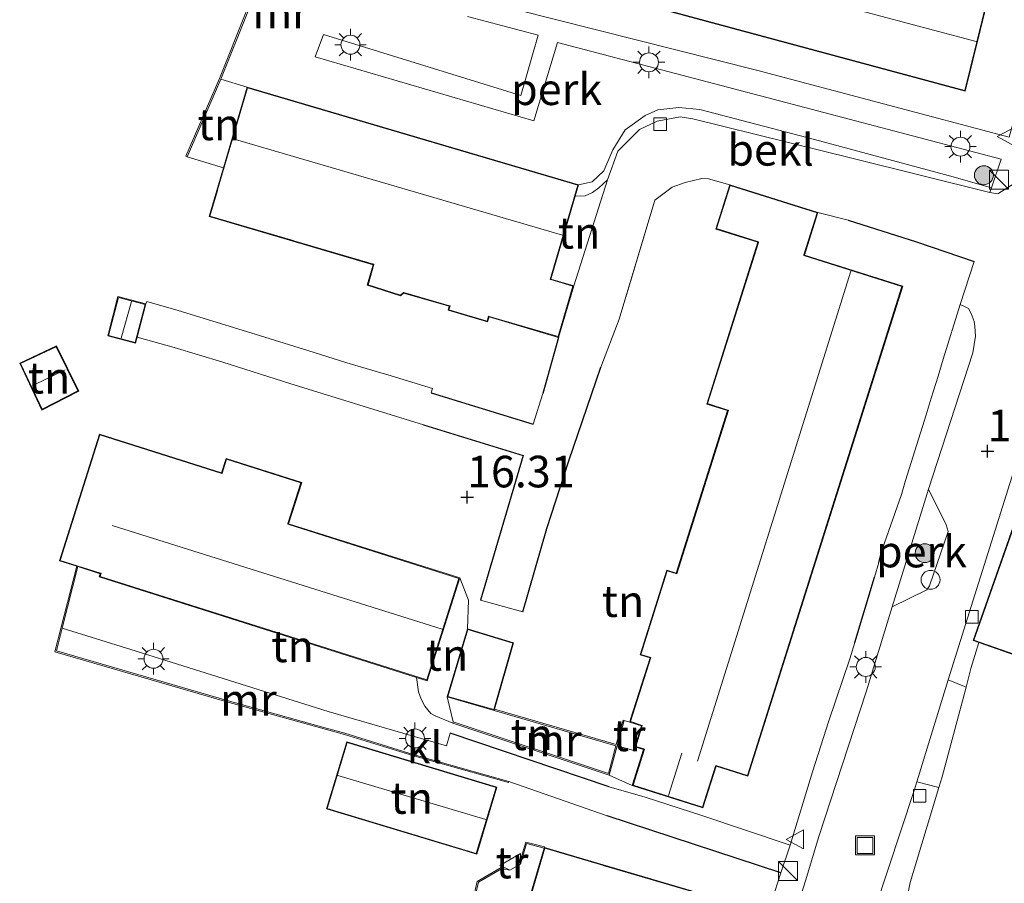
# Model space of a CAD drawing. Units: metres. Extents: x 201044 to 210010, y 381249 to 387500.
# Drawn here: x 209075 to 209153, y 381475 to 381544 of the extents above; entities that cross this region are included whole.
import ezdxf
from ezdxf.enums import TextEntityAlignment as Align

# ---------------------------------------------------------------- set-up
doc = ezdxf.new("R2010")
doc.units = ezdxf.units.M
doc.linetypes.add('IE-TERREINAFSCHEIDING', pattern=[10, 8, -2])
doc.layers.get('0').update_dxf_attribs({"lineweight": 25})
for name, color, linetype, lineweight in [('B-ME-AL-OVERIG-GV-B6', 7, 'BV-GELEIDERAIL', 18), ('B-ME-AL-OVERIG-S-B1', 7, 'Continuous', 18), ('B-ME-GR-BOOM-S-B1', 93, 'Continuous', 18), ('B-ME-GW-HOOGTEPUNT-S-B1', 10, 'Continuous', 25), ('B-ME-GW-KRUINLIJN-L-B1', 93, 'Continuous', 18), ('B-ME-GW-TEENLIJN-L-B1', 93, 'Continuous', 18), ('B-ME-IE-GRONDWERKLIJN-GROND_INGERICHT-GV-B6', 253, 'Continuous', 18), ('B-ME-IE-INRICHTINGSELEMENT-S-B1', 253, 'Continuous', 18), ('B-ME-IE-MEUBILAIR_WEGMEUBILAIR-LICHTMAST-S-B1', 8, 'Continuous', 18), ('B-ME-IE-TERREINAFSCHEIDING-DOORGANG-L-B1', 8, 'IE-TERREINAFSCHEIDING-KUNSTMATIG-OPEN', 18), ('B-ME-IE-TERREINAFSCHEIDING-HAAG-L-B1', 10, 'Continuous', 25), ('B-ME-IE-TERREINAFSCHEIDING-RASTERHEKWERK-L-B1', 8, 'IE-TERREINAFSCHEIDING', 18), ('B-ME-KG-KADASTRAAL-DAKRAND-L-B1', 13, 'Continuous', 18), ('B-ME-KG-KADASTRAAL-NOKLIJN-L-B1', 13, 'Continuous', 18), ('B-ME-MW-MUUR-GV-B6', 8, 'IE-TERREINAFSCHEIDING-KUNSTMATIG', 18), ('B-ME-OB-BEKLEDING-GV-B6', 253, 'Continuous', 18), ('B-ME-OG-BEBOUWING-GV-B6', 173, 'Continuous', 18), ('B-ME-VH-VERH_SOORT-BITUMEN-GV-B6', 8, 'IE-TERREINAFSCHEIDING-NATUURLIJK-HOUTWAL', 18), ('B-ME-VH-VERH_SOORT-KLINKERS-GV-B6', 8, 'IE-TERREINAFSCHEIDING-NATUURLIJK-HOUTWAL', 18), ('B-ME-VH-VERH_SOORT-TEGELS-GV-B6', 8, 'Continuous', 18), ('B-ME-VV-KOLK-S-B1', 8, 'Continuous', 18), ('B-ME-VW-MEUBILAIR_WEGMEUBILAIR-VERKEERSBORD-S-B1', 8, 'Continuous', 18)]:
    doc.layers.add(name, color=color, linetype=linetype, lineweight=lineweight)
doc.styles.add('NLCS-ISO', font='NLCS-ISO.TTF')
doc.linetypes.add('BV-GELEIDERAIL', pattern='A,10,-3,[108,NLCS.SHX,S=1,R=0,X=0,Y=0],-3', length=16)
doc.linetypes.add('IE-TERREINAFSCHEIDING-KUNSTMATIG', pattern='A,4,[82,NLCS.SHX,S=0.75,R=90,X=0,Y=0],4,-2', length=10)
doc.linetypes.add('IE-TERREINAFSCHEIDING-KUNSTMATIG-OPEN', pattern='A,7,-1.5,[67,NLCS.SHX,S=0.75,R=0,X=0,Y=0],-1.5', length=10)
doc.linetypes.add('IE-TERREINAFSCHEIDING-NATUURLIJK-HOUTWAL', pattern='A,7,-1.5,[67,NLCS.SHX,S=0.75,R=45,X=0,Y=0],-1.5,7,-1.5,[70,NLCS.SHX,S=0.75,R=0,X=0,Y=0],-1.5', length=20)

# ---------------------------------------------------------------- blocks, each defined once
blk = doc.blocks.new('dtb')
blk.add_circle((0, 0), 0.75)
blk = doc.blocks.new('kast')
blk.add_line((-0.75, -0.75), (0.75, 0.75))
blk.add_lwpolyline([(-0.75, 0.75), (0.75, 0.75), (0.75, -0.75), (-0.75, -0.75)], close=True)
blk = doc.blocks.new('put')
for p, q in [((0.75, 0.75), (-0.75, 0.75)), ((-0.75, 0.75), (-0.75, -0.75)), ((0.75, -0.75), (0.75, 0.75)), ((-0.75, -0.75), (0.75, -0.75))]:
    blk.add_line(p, q)
blk.add_lwpolyline([(-0.625, 0.625), (0.625, 0.625), (0.625, -0.625), (-0.625, -0.625)], close=True)
blk = doc.blocks.new('verkeersbord')
for p, q in [((0, 0.75), (-0.75, -0.625)), ((0.75, -0.625), (0, 0.75)), ((-0.75, -0.625), (0.75, -0.625))]:
    blk.add_line(p, q)
blk = doc.blocks.new('boom')
blk.add_hatch(color=256).paths.add_polyline_path([(-0.75, 0, 1), (0.75, 0, 1)])
blk.add_circle((0, 0), 0.75)
blk = doc.blocks.new('hoogtepunt')
for p, q in [((-0.5, 0), (0.5, 0)), ((0, 0.5), (0, -0.5))]:
    blk.add_line(p, q)
blk = doc.blocks.new('kolk')
blk.add_lwpolyline([(-0.5, -0.5), (0.5, -0.5), (0.5, 0.5), (-0.5, 0.5)], close=True)
blk = doc.blocks.new('lantaarnpaal')
for p, q in [((-0.884, 0.884), (-0.53, 0.53)), ((0, 0.75), (0, 1.25)), ((0.53, 0.53), (0.884, 0.884)), ((-0.75, 0), (-1.25, 0)), ((0.75, 0), (1.25, 0)), ((-0.53, -0.53), (-0.884, -0.884)), ((0, -0.75), (0, -1.25)), ((0.53, -0.53), (0.884, -0.884))]:
    blk.add_line(p, q)
blk.add_circle((0, 0), 0.75)

msp = doc.modelspace()

# ---------------------------------------------------------------- linework, layer by layer
at = {"layer": 'B-ME-AL-OVERIG-GV-B6'}
for points in [[(209110.427, 381543.839, 17.989), (209116.017, 381542.362, 17.994), (209114.643, 381537.592, 17.992), (209099.025, 381542.41, 17.992), (209098.372, 381540.632, 17.992), (209115.681, 381535.582, 17.998), (209117.564, 381541.78, 17.94), (209135.133, 381537.166, 17.926), (209152.702, 381532.551, 17.911), (209151.921, 381530.281, 17.912), (209148.89, 381531.141, 17.938), (209137.9, 381534.106, 17.953), (209128.822, 381536.471, 18.021), (209127.177, 381536.64, 18.022), (209125.5, 381536.453, 17.994), (209124.506, 381536.009, 17.967), (209122.913, 381534.862, 17.961), (209121.95, 381533.287, 17.987), (209121.239, 381531.626, 18.001), (209120.303, 381530.748, 17.987), (209119.228, 381530.51, 17.971), (209092.978, 381538.252, 17.666), (209090.881, 381538.88, 17.638), (209095.172, 381549.558, 17.969)], [(209144.054, 381497.123, 17.758), (209146.929, 381506.428, 17.721), (209148.336, 381503.614, 17.686), (209148.507, 381503.07, 17.688), (209147.011, 381498.781, 17.725), (209146.794, 381498.447, 17.73), (209144.054, 381497.123, 17.758)]]:
    msp.add_polyline3d(points, dxfattribs=at)
at = {"layer": 'B-ME-GW-KRUINLIJN-L-B1'}
msp.add_line((209092.978, 381538.252, 17.666), (209090.881, 381538.88, 17.638), dxfattribs=at)
for points in [[(209125.5, 381536.453, 17.994), (209124.506, 381536.009, 17.967), (209122.913, 381534.862, 17.961), (209121.95, 381533.287, 17.987), (209121.239, 381531.626, 18.001), (209120.303, 381530.748, 17.987), (209119.228, 381530.51, 17.971)], [(209151.921, 381530.281, 17.912), (209148.89, 381531.141, 17.938), (209137.9, 381534.106, 17.953), (209128.822, 381536.471, 18.021), (209127.177, 381536.64, 18.022), (209125.5, 381536.453, 17.994)], [(209106.403, 381491.523, 18.014), (209106.537, 381490.381, 18.051), (209106.764, 381489.811, 18.062), (209107.062, 381489.239, 18.069), (209107.534, 381488.66, 18.062), (209107.88, 381488.473, 18.048), (209109.269, 381487.909, 17.943)]]:
    msp.add_polyline3d(points, dxfattribs=at)
at = {"layer": 'B-ME-GW-TEENLIJN-L-B1'}
for p, q in [((209091.093, 381531.862, 16.506), (209088.219, 381532.732, 16.5)), ((209109.303, 381488.003, 17.042), (209108.814, 381489.981, 17.042))]:
    msp.add_line(p, q, dxfattribs=at)
for points in [[(209151.921, 381530.281, 17.912), (209151.79, 381529.902, 17.913), (209140.962, 381532.6, 17.076), (209128.287, 381535.739, 16.548), (209127.27, 381535.889, 16.542), (209125.438, 381535.548, 16.551), (209124.043, 381534.901, 16.548), (209122.323, 381533.188, 16.545), (209121.523, 381530.913, 16.545)], [(209121.523, 381530.913, 16.545), (209120.837, 381530.276, 16.59), (209120.336, 381529.904, 16.59), (209119.758, 381529.637, 16.59), (209118.967, 381529.626, 16.59)], [(209110.426, 381495.374, 16.449), (209110.5, 381497.633, 16.378), (209109.809, 381499.397, 16.225)]]:
    msp.add_polyline3d(points, dxfattribs=at)
at = {"layer": 'B-ME-IE-GRONDWERKLIJN-GROND_INGERICHT-GV-B6'}
for points in [[(209159.152, 381555.476, 17.884), (209153.329, 381534.276, 17.914), (209133.419, 381539.563, 18.013), (209110.917, 381545.27, 17.991)], [(209105.471, 381549.891, 17.969), (209149.845, 381537.927, 17.969), (209151.645, 381545.196, 17.996)], [(209092.937, 381544.274, 16.191), (209090.788, 381538.917, 16.173), (209088.127, 381532.772, 16.218), (209088.219, 381532.732, 16.5), (209091.093, 381531.862, 16.506), (209089.958, 381528.011, 16.352), (209102.959, 381524.177, 16.4), (209102.487, 381522.577, 16.391), (209105.125, 381521.732, 16.352), (209105.363, 381521.942, 16.352), (209108.98, 381520.897, 16.352), (209108.89, 381520.591, 16.352), (209112.023, 381519.667, 16.352), (209112.138, 381520.056, 16.352), (209117.636, 381518.434, 16.334), (209116.395, 381513.994, 16.468), (209115.618, 381511.568, 16.455), (209107.55, 381514.052, 16.373), (209107.649, 381514.399, 16.364), (209104.389, 381515.383, 16.32), (209100.87, 381516.426, 16.31), (209097.775, 381517.412, 16.285), (209092.928, 381518.915, 16.271), (209087.521, 381520.564, 16.268), (209085.026, 381521.279, 16.285), (209084.96, 381521.083, 16.333), (209082.748, 381521.662, 16.333), (209081.935, 381518.555, 16.333), (209084.147, 381517.976, 16.333), (209084.276, 381518.468, 16.303), (209087.186, 381517.636, 16.23), (209091.047, 381516.471, 16.205), (209096.354, 381514.801, 16.278), (209106.943, 381511.525, 16.415), (209114.831, 381509.085, 16.415), (209111.465, 381497.647, 16.327), (209114.804, 381496.728, 16.383), (209116.709, 381503.3, 16.468), (209118.447, 381508.67, 16.464), (209120.998, 381516.076, 16.422), (209122.438, 381519.868, 16.433), (209125.252, 381529.295, 16.609), (209126.646, 381530.336, 16.609), (209127.677, 381530.709, 16.576), (209128.978, 381531.005, 16.569), (209129.521, 381530.987, 16.562), (209131.204, 381530.523, 16.528), (209130.096, 381527.015, 16.574), (209133.417, 381525.966, 16.486), (209129.373, 381513.165, 16.361), (209131.029, 381512.642, 16.23), (209126.967, 381499.787, 16.441), (209126.222, 381500.022, 16.346), (209124.104, 381493.319, 16.234), (209124.883, 381493.073, 16.205), (209123.349, 381488.219, 16.251), (209123.277, 381487.992, 16.256), (209122.825, 381488.126, 16.241), (209122.745, 381488.149, 16.241), (209122.215, 381486.214, 16.261), (209112.574, 381489.01, 16.369), (209114.069, 381494.257, 16.334), (209110.426, 381495.374, 16.449), (209110.5, 381497.633, 16.378), (209109.809, 381499.397, 16.225), (209096.259, 381503.691, 16.309), (209097.296, 381506.963, 16.236), (209091.313, 381508.859, 16.246), (209090.951, 381507.717, 16.299), (209081.29, 381510.779, 16.443), (209078.114, 381500.76, 16.646), (209079.484, 381500.326, 16.617), (209077.745, 381493.564, 16.723), (209091.368, 381489.606, 16.937), (209100.696, 381487.01, 17.213), (209106.19, 381485.316, 17.634), (209113.674, 381483.204, 17.526), (209113.701, 381483.3, 17.98), (209121.483, 381480.584, 17.918), (209135.237, 381476.057, 17.841), (209134.056, 381472.369, 17.872)], [(209092.978, 381538.252, 17.666), (209091.093, 381531.862, 16.506), (209088.219, 381532.732, 16.5), (209090.881, 381538.88, 17.638), (209092.978, 381538.252, 17.666)], [(209118.842, 381522.522, 16.352), (209117.03, 381523.057, 16.352), (209118.967, 381529.626, 16.59), (209119.758, 381529.637, 16.59), (209120.336, 381529.904, 16.59), (209120.837, 381530.276, 16.59), (209121.523, 381530.913, 16.545), (209118.842, 381522.522, 16.352)], [(209140.589, 381527.711, 17.164), (209145.982, 381525.994, 17.618), (209150.542, 381524.444, 17.716), (209149.439, 381521.036, 17.89), (209148.1, 381516.722, 17.89), (209147.703, 381515.364, 17.89), (209147.153, 381513.625, 17.89), (209146.757, 381512.302, 17.89), (209145.107, 381507.119, 17.883), (209144.789, 381506.005, 17.879), (209143.273, 381501.661, 17.9), (209142.992, 381500.616, 17.9), (209142.672, 381499.467, 17.9), (209141.093, 381494.282, 17.9), (209140.698, 381492.994, 17.931), (209139.02, 381488.023, 17.889), (209138.627, 381486.771, 17.889), (209137.763, 381484.058, 17.899), (209135.972, 381478.259, 17.923), (209128.978, 381480.603, 17.88), (209124.504, 381482.049, 17.895), (209121.636, 381482.865, 17.944), (209109.063, 381487.101, 17.999), (209108.764, 381486.11, 18.053), (209099.383, 381488.825, 17.986), (209090.144, 381491.739, 18.079), (209083.765, 381493.739, 18.1), (209078.328, 381495.429, 18.096), (209079.579, 381500.295, 18.051), (209081.345, 381499.736, 18.118), (209081.267, 381499.49, 18.051), (209106.403, 381491.523, 18.014), (209106.537, 381490.381, 18.051), (209106.764, 381489.811, 18.062), (209107.062, 381489.239, 18.069), (209107.534, 381488.66, 18.062), (209107.88, 381488.473, 18.048), (209109.269, 381487.909, 17.943), (209121.654, 381483.786, 17.971), (209123.474, 381482.974, 17.912), (209129.078, 381481.204, 17.88), (209130.119, 381484.499, 17.838), (209132.639, 381483.703, 17.838), (209144.896, 381522.498, 17.838), (209137.123, 381524.954, 17.175), (209138.185, 381528.318, 17.111), (209140.589, 381527.711, 17.164)], [(209076.718, 381512.688, 16.48), (209079.64, 381514.19, 16.48), (209077.867, 381517.763, 16.48), (209074.964, 381516.393, 16.48), (209076.718, 381512.688, 16.48)], [(209110.426, 381495.374, 16.449), (209108.814, 381489.981, 17.042), (209109.303, 381488.003, 17.042), (209109.269, 381487.909, 17.943), (209107.88, 381488.473, 18.048), (209107.534, 381488.66, 18.062), (209107.062, 381489.239, 18.069), (209106.764, 381489.811, 18.062), (209106.537, 381490.381, 18.051), (209106.403, 381491.523, 18.014), (209107.231, 381491.261, 17.907), (209109.809, 381499.397, 16.225), (209110.5, 381497.633, 16.378), (209110.426, 381495.374, 16.449)], [(209145.183, 381473.823, 17.973), (209145.475, 381475.295, 17.907), (209147.751, 381482.801, 17.739), (209148.009, 381483.654, 17.778), (209149.909, 381490.758, 17.833), (209150.304, 381492.233, 17.844), (209150.919, 381494.295, 17.711), (209154.309, 381493.098, 17.882)], [(209112.546, 381488.914, 17.042), (209122.189, 381486.117, 17.042), (209121.585, 381483.914, 17.042), (209109.303, 381488.003, 17.042), (209108.814, 381489.981, 17.042), (209112.546, 381488.914, 17.042)], [(209100.862, 381486.428, 17.321), (209099.263, 381481.114, 17.178), (209111.16, 381477.535, 17.5), (209112.759, 381482.849, 17.5), (209100.862, 381486.428, 17.321)], [(209123.687, 381486.036, 17.964), (209124.373, 381485.819, 18.017), (209123.474, 381482.974, 17.912), (209121.654, 381483.786, 17.971), (209122.291, 381486.112, 17.971), (209123.608, 381485.753, 17.964), (209123.687, 381486.036, 17.964)], [(209116.502, 381478.006, 18.01), (209114.608, 381471.578, 18.029), (209110.704, 381472.813, 18.023), (209111.291, 381475.314, 18.065), (209113.119, 381476.377, 18.083), (209113.773, 381476.275, 18.041), (209114.632, 381476.738, 18.013), (209115.108, 381478.374, 18.013), (209116.502, 381478.006, 18.01)], [(209129.066, 381474.376, 17.826), (209121.175, 381476.701, 17.97), (209116.522, 381478.072, 17.573), (209116.533, 381478.123, 17.573), (209115.039, 381478.496, 17.544), (209114.629, 381477.086, 17.617)], [(209114.629, 381477.086, 17.617), (209114.625, 381477.582, 17.633), (209112.977, 381476.653, 17.56), (209113.456, 381476.426, 17.56), (209113.099, 381476.481, 17.56), (209111.201, 381475.378, 17.456), (209110.585, 381472.746, 17.435)]]:
    msp.add_polyline3d(points, dxfattribs=at)
at = {"layer": 'B-ME-IE-TERREINAFSCHEIDING-DOORGANG-L-B1'}
msp.add_line((209121.636, 381482.865, 17.944), (209124.504, 381482.049, 17.895), dxfattribs=at)
at = {"layer": 'B-ME-IE-TERREINAFSCHEIDING-HAAG-L-B1'}
for p, q in [((209117.636, 381518.434, 16.334), (209116.395, 381513.994, 16.468)), ((209107.55, 381514.052, 16.373), (209115.618, 381511.568, 16.455)), ((209106.943, 381511.525, 16.415), (209114.831, 381509.085, 16.415)), ((209114.831, 381509.085, 16.415), (209111.465, 381497.647, 16.327)), ((209114.804, 381496.728, 16.383), (209116.709, 381503.3, 16.468)), ((209142.992, 381500.616, 17.9), (209143.273, 381501.661, 17.9)), ((209141.093, 381494.282, 17.9), (209142.672, 381499.467, 17.9)), ((209121.636, 381482.865, 17.944), (209109.063, 381487.101, 17.999)), ((209135.237, 381476.057, 17.841), (209121.483, 381480.584, 17.918))]:
    msp.add_line(p, q, dxfattribs=at)
for points in [[(209140.589, 381527.711, 17.164), (209145.982, 381525.994, 17.618), (209150.542, 381524.444, 17.716)], [(209116.709, 381503.3, 16.468), (209118.447, 381508.67, 16.464), (209120.998, 381516.076, 16.422)]]:
    msp.add_polyline3d(points, dxfattribs=at)
at = {"layer": 'B-ME-IE-TERREINAFSCHEIDING-RASTERHEKWERK-L-B1'}
for p, q in [((209148.1, 381516.722, 17.89), (209149.439, 381521.036, 17.89)), ((209092.928, 381518.915, 16.271), (209097.775, 381517.412, 16.285)), ((209100.87, 381516.426, 16.31), (209104.389, 381515.383, 16.32)), ((209147.153, 381513.625, 17.89), (209147.703, 381515.364, 17.89)), ((209145.107, 381507.119, 17.883), (209146.757, 381512.302, 17.89)), ((209143.273, 381501.661, 17.9), (209144.789, 381506.005, 17.879)), ((209111.465, 381497.647, 16.327), (209114.804, 381496.728, 16.383)), ((209128.978, 381480.603, 17.88), (209124.504, 381482.049, 17.895)), ((209135.972, 381478.259, 17.923), (209128.978, 381480.603, 17.88))]:
    msp.add_line(p, q, dxfattribs=at)
for points in [[(209131.204, 381530.523, 16.528), (209129.521, 381530.987, 16.562), (209128.978, 381531.005, 16.569), (209127.677, 381530.709, 16.576), (209126.646, 381530.336, 16.609), (209125.252, 381529.295, 16.609), (209122.438, 381519.868, 16.433)], [(209084.96, 381521.083, 16.333), (209085.026, 381521.279, 16.285), (209087.521, 381520.564, 16.268)], [(209138.627, 381486.771, 17.889), (209139.02, 381488.023, 17.889), (209140.698, 381492.994, 17.931), (209141.093, 381494.282, 17.9)], [(209135.972, 381478.259, 17.923), (209137.763, 381484.058, 17.899), (209138.627, 381486.771, 17.889)], [(209145.475, 381475.295, 17.907), (209147.751, 381482.801, 17.739), (209148.009, 381483.654, 17.778)]]:
    msp.add_polyline3d(points, dxfattribs=at)
at = {"layer": 'B-ME-KG-KADASTRAAL-DAKRAND-L-B1'}
for points in [[(209149.809, 381537.989, 23.899), (209105.436, 381549.952, 23.899), (209107.34, 381557.438, 23.899), (209107.353, 381557.486, 21.764), (209108.103, 381560.433, 21.764), (209114.631, 381558.696, 21.711), (209113.849, 381555.758, 21.711), (209113.836, 381555.71, 23.899), (209133.408, 381550.502, 23.899), (209133.421, 381550.55, 19.128), (209134.114, 381553.152, 19.128), (209139.75, 381551.652, 19.523), (209140.488, 381554.426, 19.544), (209141.802, 381554.077, 19.581), (209141.544, 381553.108, 19.586), (209146.278, 381551.849, 19.575), (209145.869, 381550.311, 19.575), (209145.856, 381550.263, 21.238), (209152.416, 381548.517, 21.248), (209151.652, 381545.435, 21.248), (209151.64, 381545.386, 23.899), (209149.809, 381537.989, 23.899)], [(209093.012, 381538.19, 23.936), (209119.166, 381530.476, 23.782), (209116.968, 381523.023, 23.984), (209117.016, 381523.009, 18.62), (209118.78, 381522.489, 18.62), (209117.602, 381518.497, 18.62), (209112.152, 381520.104, 18.62), (209112.104, 381520.118, 21.378), (209111.989, 381519.729, 21.378), (209108.952, 381520.625, 21.378), (209109.043, 381520.931, 21.396), (209108.995, 381520.945, 18.616), (209105.399, 381521.984, 18.616), (209105.351, 381521.998, 21.585), (209105.113, 381521.788, 21.558), (209102.549, 381522.61, 21.606), (209103.021, 381524.211, 21.37), (209102.973, 381524.225, 19.46), (209096.677, 381526.082, 19.46), (209096.629, 381526.096, 18.572), (209090.02, 381528.045, 18.572), (209090.617, 381530.069, 18.572), (209090.631, 381530.117, 24.03), (209093.012, 381538.19, 23.936)], [(209144.833, 381522.465, 23.811), (209132.606, 381483.766, 23.87), (209130.087, 381484.562, 25.261), (209130.072, 381484.514, 21.132), (209129.045, 381481.266, 21.132), (209123.537, 381483.007, 21.3), (209124.436, 381485.852, 21.413), (209124.388, 381485.867, 18.488), (209123.75, 381486.069, 18.488), (209124.275, 381487.729, 18.541), (209123.34, 381488.024, 18.541), (209124.945, 381493.105, 18.544), (209124.166, 381493.351, 18.544), (209126.254, 381499.96, 18.843), (209127, 381499.724, 18.804), (209131.091, 381512.675, 18.79), (209131.044, 381512.69, 18.513), (209129.436, 381513.198, 18.513), (209133.465, 381525.951, 18.513), (209133.48, 381525.998, 19.506), (209130.158, 381527.048, 19.524), (209131.237, 381530.461, 19.587), (209138.123, 381528.285, 19.552), (209137.075, 381524.969, 19.552), (209137.06, 381524.921, 24.011), (209144.833, 381522.465, 23.811)], [(209081.996, 381518.591, 18.419), (209082.784, 381521.601, 18.415), (209084.899, 381521.047, 18.27), (209084.111, 381518.037, 18.27), (209081.996, 381518.591, 18.419)], [(209076.741, 381512.756, 18.234), (209079.573, 381514.212, 18.07), (209077.844, 381517.697, 18.069), (209075.03, 381516.369, 18.073), (209076.741, 381512.756, 18.234)], [(209150.538, 381494.483, 20.634), (209155.185, 381507.645, 20.691), (209160.183, 381505.881, 23.359), (209160.2, 381505.928, 20.823), (209161.073, 381508.403, 20.823), (209161.09, 381508.45, 23.027), (209163.267, 381515.445, 22.976), (209172.059, 381512.716, 23.052), (209170.068, 381506.302, 23.262), (209170.116, 381506.287, 20.885), (209173.275, 381505.307, 20.885), (209172.231, 381501.945, 20.885), (209166.098, 381503.849, 20.936), (209166.083, 381503.801, 20.353), (209165.06, 381500.505, 20.353), (209161.84, 381501.504, 20.629), (209158.47, 381491.856, 20.65), (209158.332, 381491.904, 20.926), (209158.316, 381491.857, 20.507), (209157.842, 381490.502, 20.507), (209153.932, 381491.868, 20.481), (209154.356, 381493.082, 20.481), (209154.372, 381493.129, 23.712), (209150.538, 381494.483, 20.634)], [(209081.323, 381510.716, 21.336), (209090.984, 381507.654, 21.395), (209090.999, 381507.702, 19.325), (209091.346, 381508.796, 19.325), (209097.233, 381506.93, 19.349), (209096.211, 381503.706, 19.349), (209096.196, 381503.659, 24.038), (209109.746, 381499.364, 24.042), (209107.198, 381491.323, 24.042), (209081.33, 381499.522, 24.087), (209081.408, 381499.768, 24.119), (209081.36, 381499.783, 21.353), (209078.177, 381500.792, 21.353), (209081.323, 381510.716, 21.336)], [(209110.459, 381495.312, 18.475), (209108.877, 381490.015, 18.468), (209112.509, 381488.976, 18.459), (209114.007, 381494.224, 18.475), (209110.459, 381495.312, 18.475)], [(209100.895, 381486.366, 20.062), (209112.697, 381482.816, 20.118), (209111.127, 381477.597, 20.118), (209099.326, 381481.148, 20.121), (209100.895, 381486.366, 20.062)], [(209129.004, 381474.342, 23.333), (209125.156, 381461.283, 23.333), (209117.676, 381463.487, 23.314), (209117.628, 381463.501, 20.218), (209113.641, 381464.676, 20.218), (209114.621, 381468.003, 20.239), (209117.218, 381467.237, 20.239), (209117.266, 381467.223, 20.736), (209118.221, 381470.462, 20.897), (209114.642, 381471.517, 20.865), (209116.555, 381478.01, 21.009), (209121.113, 381476.667, 21.009), (209121.161, 381476.653, 23.229), (209129.004, 381474.342, 23.333)]]:
    msp.add_polyline3d(points, dxfattribs=at)
at = {"layer": 'B-ME-KG-KADASTRAAL-NOKLIJN-L-B1'}
for p, q in [((209106.437, 381553.683, 26.365), (209150.714, 381541.854, 26.433)), ((209117.95, 381526.529, 26.51), (209091.871, 381534.146, 26.51)), ((209128.643, 381484.891, 26.372), (209140.793, 381523.689, 26.412)), ((209083.808, 381521.281, 19.025), (209083.008, 381518.378, 19.025)), ((209078.575, 381515.863, 19.047), (209076.118, 381514.686, 19.047)), ((209082.299, 381503.54, 26.597), (209108.421, 381495.349, 26.592)), ((209126.351, 381482.17, 22.904), (209127.399, 381485.537, 22.884)), ((209111.883, 381480.284, 22.12), (209100.165, 381483.763, 22.131))]:
    msp.add_line(p, q, dxfattribs=at)
at = {"layer": 'B-ME-MW-MUUR-GV-B6'}
for points in [[(209105.471, 381549.891, 17.969), (209104.587, 381546.925, 17.969), (209100.731, 381548.142, 17.969), (209100.621, 381547.801, 17.969), (209095.172, 381549.558, 17.969), (209090.881, 381538.88, 17.638), (209088.219, 381532.732, 16.5), (209088.127, 381532.772, 16.218), (209090.788, 381538.917, 16.173), (209092.937, 381544.274, 16.191), (209095.107, 381549.684, 16.289), (209100.556, 381547.927, 16.289), (209100.666, 381548.267, 16.289), (209104.52, 381547.051, 16.605), (209105.375, 381549.917, 16.605), (209105.471, 381549.891, 17.969)], [(209079.579, 381500.295, 18.051), (209078.328, 381495.429, 18.096), (209077.866, 381493.633, 18.079), (209091.395, 381489.702, 18.064), (209099.051, 381487.571, 18.037), (209100.724, 381487.106, 18.029), (209106.218, 381485.412, 17.962), (209113.701, 381483.3, 17.98), (209113.674, 381483.204, 17.526), (209106.19, 381485.316, 17.634), (209100.696, 381487.01, 17.213), (209091.368, 381489.606, 16.937), (209077.745, 381493.564, 16.723), (209079.484, 381500.326, 16.617), (209079.579, 381500.295, 18.051)], [(209122.215, 381486.214, 16.261), (209122.745, 381488.149, 16.241), (209122.825, 381488.126, 16.241), (209122.291, 381486.112, 17.971), (209121.654, 381483.786, 17.971), (209109.269, 381487.909, 17.943), (209109.303, 381488.003, 17.042), (209121.585, 381483.914, 17.042), (209122.189, 381486.117, 17.042), (209112.546, 381488.914, 17.042), (209112.574, 381489.01, 16.369), (209122.215, 381486.214, 16.261)], [(209116.522, 381478.072, 17.573), (209116.502, 381478.006, 18.01), (209115.108, 381478.374, 18.013), (209114.632, 381476.738, 18.013), (209114.629, 381477.086, 17.617), (209115.039, 381478.496, 17.544), (209116.533, 381478.123, 17.573), (209116.522, 381478.072, 17.573)], [(209113.456, 381476.426, 17.56), (209113.773, 381476.275, 18.041), (209113.119, 381476.377, 18.083), (209111.291, 381475.314, 18.065), (209110.704, 381472.813, 18.023), (209114.608, 381471.578, 18.029), (209114.58, 381471.483, 17.835), (209110.681, 381472.716, 17.733), (209109.602, 381469.205, 17.767), (209112.004, 381465.616, 17.778), (209111.921, 381465.56, 17.697), (209109.493, 381469.188, 17.478), (209109.566, 381469.426, 17.479), (209103.528, 381471.12, 17.443), (209104.531, 381473.849, 17.291), (209110.386, 381472.098, 17.438), (209110.585, 381472.746, 17.435), (209111.201, 381475.378, 17.456), (209113.099, 381476.481, 17.56), (209113.456, 381476.426, 17.56)]]:
    msp.add_polyline3d(points, dxfattribs=at)
at = {"layer": 'B-ME-OB-BEKLEDING-GV-B6'}
msp.add_polyline3d([(209151.921, 381530.281, 17.912), (209151.79, 381529.902, 17.913), (209140.962, 381532.6, 17.076), (209128.287, 381535.739, 16.548), (209127.27, 381535.889, 16.542), (209125.438, 381535.548, 16.551), (209124.043, 381534.901, 16.548), (209122.323, 381533.188, 16.545), (209121.523, 381530.913, 16.545), (209120.837, 381530.276, 16.59), (209120.336, 381529.904, 16.59), (209119.758, 381529.637, 16.59), (209118.967, 381529.626, 16.59), (209119.228, 381530.51, 17.971), (209120.303, 381530.748, 17.987), (209121.239, 381531.626, 18.001), (209121.95, 381533.287, 17.987), (209122.913, 381534.862, 17.961), (209124.506, 381536.009, 17.967), (209125.5, 381536.453, 17.994), (209127.177, 381536.64, 18.022), (209128.822, 381536.471, 18.021), (209137.9, 381534.106, 17.953), (209148.89, 381531.141, 17.938), (209151.921, 381530.281, 17.912)], dxfattribs=at)
at = {"layer": 'B-ME-OG-BEBOUWING-GV-B6'}
for points in [[(209152.386, 381548.577, 16.842), (209152.485, 381548.551, 17.249), (209152.065, 381546.895, 17.839), (209151.951, 381546.431, 17.996), (209151.927, 381546.334, 17.996), (209151.669, 381545.293, 17.996), (209151.645, 381545.196, 17.996), (209149.845, 381537.927, 17.969), (209105.471, 381549.891, 17.969), (209105.375, 381549.917, 16.605), (209107.292, 381557.45, 16.57), (209108.067, 381560.494, 16.283), (209114.692, 381558.731, 16.264), (209113.897, 381555.745, 16.353), (209133.373, 381550.563, 16.409), (209134.079, 381553.213, 16.392), (209139.715, 381551.713, 16.578), (209140.453, 381554.487, 16.41), (209141.863, 381554.112, 16.374), (209141.605, 381553.143, 16.448), (209146.339, 381551.884, 16.374), (209145.917, 381550.298, 16.374), (209152.386, 381548.577, 16.842)], [(209119.228, 381530.51, 17.971), (209118.967, 381529.626, 16.59), (209117.03, 381523.057, 16.352), (209118.842, 381522.522, 16.352), (209117.636, 381518.434, 16.334), (209112.138, 381520.056, 16.352), (209112.023, 381519.667, 16.352), (209108.89, 381520.591, 16.352), (209108.98, 381520.897, 16.352), (209105.363, 381521.942, 16.352), (209105.125, 381521.732, 16.352), (209102.487, 381522.577, 16.391), (209102.959, 381524.177, 16.4), (209089.958, 381528.011, 16.352), (209091.093, 381531.862, 16.506), (209092.978, 381538.252, 17.666), (209119.228, 381530.51, 17.971)], [(209138.185, 381528.318, 17.111), (209137.123, 381524.954, 17.175), (209144.896, 381522.498, 17.838), (209132.639, 381483.703, 17.838), (209130.119, 381484.499, 17.838), (209129.078, 381481.204, 17.88), (209123.474, 381482.974, 17.912), (209124.373, 381485.819, 18.017), (209123.687, 381486.036, 17.964), (209124.212, 381487.696, 17.971), (209123.277, 381487.992, 16.256), (209123.349, 381488.219, 16.251), (209124.883, 381493.073, 16.205), (209124.104, 381493.319, 16.234), (209126.222, 381500.022, 16.346), (209126.967, 381499.787, 16.441), (209131.029, 381512.642, 16.23), (209129.373, 381513.165, 16.361), (209133.417, 381525.966, 16.486), (209130.096, 381527.015, 16.574), (209131.204, 381530.523, 16.528), (209138.185, 381528.318, 17.111)], [(209084.96, 381521.083, 16.333), (209084.905, 381520.874, 16.307), (209084.276, 381518.468, 16.303), (209084.147, 381517.976, 16.333), (209081.935, 381518.555, 16.333), (209082.748, 381521.662, 16.333), (209084.96, 381521.083, 16.333)], [(209079.64, 381514.19, 16.48), (209076.718, 381512.688, 16.48), (209074.964, 381516.393, 16.48), (209077.867, 381517.763, 16.48), (209079.64, 381514.19, 16.48)], [(209150.919, 381494.295, 17.711), (209150.474, 381494.452, 17.733), (209155.154, 381507.709, 17.857), (209155.611, 381507.548, 17.857), (209160.152, 381505.944, 17.915), (209161.043, 381508.466, 17.915), (209163.234, 381515.508, 17.915), (209172.122, 381512.749, 17.915), (209170.131, 381506.335, 17.915), (209173.338, 381505.34, 17.915), (209172.264, 381501.882, 17.915), (209166.131, 381503.786, 17.915), (209165.093, 381500.442, 17.915), (209161.872, 381501.442, 17.915), (209158.501, 381491.792, 17.915), (209158.363, 381491.84, 17.915), (209157.873, 381490.438, 17.915), (209153.868, 381491.837, 17.882), (209154.309, 381493.098, 17.882), (209150.919, 381494.295, 17.711)], [(209109.809, 381499.397, 16.225), (209107.231, 381491.261, 17.907), (209106.403, 381491.523, 18.014), (209081.267, 381499.49, 18.051), (209081.345, 381499.736, 18.118), (209079.579, 381500.295, 18.051), (209079.484, 381500.326, 16.617), (209078.114, 381500.76, 16.646), (209081.29, 381510.779, 16.443), (209090.951, 381507.717, 16.299), (209091.313, 381508.859, 16.246), (209097.296, 381506.963, 16.236), (209096.259, 381503.691, 16.309), (209109.809, 381499.397, 16.225)], [(209112.574, 381489.01, 16.369), (209112.546, 381488.914, 17.042), (209108.814, 381489.981, 17.042), (209110.426, 381495.374, 16.449), (209114.069, 381494.257, 16.334), (209112.574, 381489.01, 16.369)], [(209123.277, 381487.992, 16.256), (209124.212, 381487.696, 17.971), (209123.687, 381486.036, 17.964), (209123.608, 381485.753, 17.964), (209122.291, 381486.112, 17.971), (209122.825, 381488.126, 16.241), (209123.277, 381487.992, 16.256)], [(209100.862, 381486.428, 17.321), (209112.759, 381482.849, 17.5), (209111.16, 381477.535, 17.5), (209099.263, 381481.114, 17.178), (209100.862, 381486.428, 17.321)], [(209129.066, 381474.376, 17.826), (209125.19, 381461.221, 17.97), (209117.662, 381463.439, 17.97), (209113.579, 381464.642, 17.97), (209114.587, 381468.065, 17.851), (209117.233, 381467.285, 17.777), (209118.159, 381470.429, 17.823), (209114.58, 381471.483, 17.835), (209114.608, 381471.578, 18.029), (209116.502, 381478.006, 18.01), (209116.522, 381478.072, 17.573), (209121.175, 381476.701, 17.97), (209129.066, 381474.376, 17.826)], [(209114.629, 381477.086, 17.617), (209114.632, 381476.738, 18.013), (209113.773, 381476.275, 18.041), (209113.456, 381476.426, 17.56), (209112.977, 381476.653, 17.56), (209114.625, 381477.582, 17.633), (209114.629, 381477.086, 17.617)]]:
    msp.add_polyline3d(points, dxfattribs=at)
at = {"layer": 'B-ME-VH-VERH_SOORT-BITUMEN-GV-B6'}
for points in [[(209135.989, 381471.602, 17.835), (209137.186, 381475.421, 17.827), (209138.242, 381478.939, 17.878), (209141.997, 381490.372, 17.857), (209144.054, 381497.123, 17.758), (209146.794, 381498.447, 17.73), (209147.011, 381498.781, 17.725), (209148.507, 381503.07, 17.688), (209148.336, 381503.614, 17.686), (209146.929, 381506.428, 17.721), (209150.452, 381517.211, 17.841), (209150.66, 381518.538, 17.841), (209150.614, 381519.322, 17.841), (209150.554, 381519.698, 17.89), (209150.33, 381520.338, 17.879), (209150.097, 381520.733, 17.886), (209149.855, 381520.846, 17.872), (209149.439, 381521.036, 17.89), (209150.542, 381524.444, 17.716), (209145.982, 381525.994, 17.618), (209140.589, 381527.711, 17.164), (209138.185, 381528.318, 17.111), (209131.204, 381530.523, 16.528), (209129.521, 381530.987, 16.562), (209128.978, 381531.005, 16.569), (209127.677, 381530.709, 16.576), (209126.646, 381530.336, 16.609), (209125.252, 381529.295, 16.609), (209122.438, 381519.868, 16.433), (209120.998, 381516.076, 16.422), (209118.447, 381508.67, 16.464), (209116.709, 381503.3, 16.468), (209114.804, 381496.728, 16.383), (209111.465, 381497.647, 16.327), (209114.831, 381509.085, 16.415), (209106.943, 381511.525, 16.415), (209096.354, 381514.801, 16.278), (209091.047, 381516.471, 16.205), (209087.186, 381517.636, 16.23), (209084.276, 381518.468, 16.303), (209084.905, 381520.874, 16.307), (209084.96, 381521.083, 16.333), (209085.026, 381521.279, 16.285), (209087.521, 381520.564, 16.268), (209092.928, 381518.915, 16.271), (209097.775, 381517.412, 16.285), (209100.87, 381516.426, 16.31), (209104.389, 381515.383, 16.32), (209107.649, 381514.399, 16.364), (209107.55, 381514.052, 16.373), (209115.618, 381511.568, 16.455), (209116.395, 381513.994, 16.468), (209117.636, 381518.434, 16.334), (209118.842, 381522.522, 16.352), (209121.523, 381530.913, 16.545), (209122.323, 381533.188, 16.545), (209124.043, 381534.901, 16.548), (209125.438, 381535.548, 16.551), (209127.27, 381535.889, 16.542), (209128.287, 381535.739, 16.548), (209140.962, 381532.6, 17.076), (209151.79, 381529.902, 17.913), (209152.423, 381529.792, 17.867), (209153.713, 381530.609, 17.806)], [(209157.459, 381519.892, 17.813), (209150.026, 381496.219, 17.687), (209148.507, 381491.323, 17.701), (209146.005, 381483.259, 17.723), (209145.792, 381482.572, 17.699), (209140.628, 381466.938, 17.788)]]:
    msp.add_polyline3d(points, dxfattribs=at)
at = {"layer": 'B-ME-VH-VERH_SOORT-KLINKERS-GV-B6'}
for points in [[(209099.383, 381488.825, 17.986), (209108.764, 381486.11, 18.053), (209109.063, 381487.101, 17.999), (209121.636, 381482.865, 17.944), (209124.504, 381482.049, 17.895), (209128.978, 381480.603, 17.88), (209135.972, 381478.259, 17.923), (209135.237, 381476.057, 17.841), (209121.483, 381480.584, 17.918), (209113.701, 381483.3, 17.98), (209106.218, 381485.412, 17.962), (209100.724, 381487.106, 18.029), (209099.051, 381487.571, 18.037), (209091.395, 381489.702, 18.064), (209077.866, 381493.633, 18.079), (209078.328, 381495.429, 18.096), (209083.765, 381493.739, 18.1), (209090.144, 381491.739, 18.079), (209099.383, 381488.825, 17.986)], [(209149.909, 381490.758, 17.833), (209148.009, 381483.654, 17.778), (209147.751, 381482.801, 17.739), (209146.005, 381483.259, 17.723), (209148.507, 381491.323, 17.701), (209149.909, 381490.758, 17.833)]]:
    msp.add_polyline3d(points, dxfattribs=at)
at = {"layer": 'B-ME-VH-VERH_SOORT-TEGELS-GV-B6'}
for points in [[(209110.917, 381545.27, 17.991), (209133.419, 381539.563, 18.013), (209153.329, 381534.276, 17.914), (209159.152, 381555.476, 17.884)], [(209159.828, 381549.569, 17.801), (209157.507, 381541.581, 17.888), (209155.316, 381533.075, 17.816), (209154.522, 381531.559, 17.806), (209153.713, 381530.609, 17.806), (209152.423, 381529.792, 17.867), (209151.79, 381529.902, 17.913), (209151.921, 381530.281, 17.912), (209152.702, 381532.551, 17.911), (209135.133, 381537.166, 17.926), (209117.564, 381541.78, 17.94), (209115.681, 381535.582, 17.998), (209098.372, 381540.632, 17.992), (209099.025, 381542.41, 17.992), (209114.643, 381537.592, 17.992), (209116.017, 381542.362, 17.994), (209110.427, 381543.839, 17.989)], [(209134.056, 381472.369, 17.872), (209135.237, 381476.057, 17.841), (209135.972, 381478.259, 17.923), (209137.763, 381484.058, 17.899), (209138.627, 381486.771, 17.889), (209139.02, 381488.023, 17.889), (209140.698, 381492.994, 17.931), (209141.093, 381494.282, 17.9), (209142.672, 381499.467, 17.9), (209142.992, 381500.616, 17.9), (209143.273, 381501.661, 17.9), (209144.789, 381506.005, 17.879), (209145.107, 381507.119, 17.883), (209146.757, 381512.302, 17.89), (209147.153, 381513.625, 17.89), (209147.703, 381515.364, 17.89), (209148.1, 381516.722, 17.89), (209149.439, 381521.036, 17.89), (209149.855, 381520.846, 17.872), (209150.097, 381520.733, 17.886), (209150.33, 381520.338, 17.879), (209150.554, 381519.698, 17.89), (209150.614, 381519.322, 17.841)], [(209155.154, 381507.709, 17.857), (209150.474, 381494.452, 17.733), (209150.919, 381494.295, 17.711), (209150.304, 381492.233, 17.844), (209149.909, 381490.758, 17.833), (209148.507, 381491.323, 17.701), (209150.026, 381496.219, 17.687), (209157.459, 381519.892, 17.813)], [(209150.614, 381519.322, 17.841), (209150.66, 381518.538, 17.841), (209150.452, 381517.211, 17.841), (209146.929, 381506.428, 17.721), (209144.054, 381497.123, 17.758), (209141.997, 381490.372, 17.857), (209138.242, 381478.939, 17.878), (209137.186, 381475.421, 17.827), (209135.989, 381471.602, 17.835)], [(209147.751, 381482.801, 17.739), (209145.475, 381475.295, 17.907), (209145.183, 381473.823, 17.973), (209143.849, 381469.701, 17.993), (209143.412, 381468.523, 17.973), (209142.11, 381464.495, 17.966), (209141.601, 381463.516, 17.98), (209140.915, 381460.99, 17.97), (209139.614, 381455.53, 18.066), (209139.28, 381454.142, 18.072), (209137.739, 381447.261, 18.086), (209133.665, 381448.944, 17.802), (209134.828, 381451.532, 17.795), (209137.751, 381458.905, 17.786), (209138.66, 381461.984, 17.908), (209139.693, 381464.706, 17.915), (209140.628, 381466.938, 17.788), (209145.792, 381482.572, 17.699), (209146.005, 381483.259, 17.723), (209147.751, 381482.801, 17.739)]]:
    msp.add_polyline3d(points, dxfattribs=at)

# ---------------------------------------------------------------- block references
at = {"layer": 'B-ME-AL-OVERIG-S-B1', "rotation": 90}
msp.add_blockref('dtb', (209147.103, 381499.251, 17.928), dxfattribs=at)
at = {"layer": 'B-ME-GR-BOOM-S-B1', "rotation": 90}
for p in [(209151.329, 381531.272, 17.961), (209146.637, 381501.361, 17.831)]:
    msp.add_blockref('boom', p, dxfattribs=at)
at = {"layer": 'B-ME-GW-HOOGTEPUNT-S-B1', "rotation": 90}
for p in [(209151.619, 381509.425, 17.762), (209151.619, 381509.425, 17.762), (209110.394, 381505.787, 16.31), (209110.394, 381505.787, 16.31)]:
    msp.add_blockref('hoogtepunt', p, dxfattribs=at)
at = {"layer": 'B-ME-IE-INRICHTINGSELEMENT-S-B1', "rotation": 90}
for name, p in [('kast', (209152.513, 381530.921, 18.535)), ('put', (209141.914, 381478.227, 17.763)), ('kast', (209135.811, 381476.205, 18.525))]:
    msp.add_blockref(name, p, dxfattribs=at)
at = {"layer": 'B-ME-IE-MEUBILAIR_WEGMEUBILAIR-LICHTMAST-S-B1', "rotation": 90}
for p in [(209101.16, 381541.602, 17.956), (209124.8, 381540.211, 17.921), (209149.469, 381533.535, 17.941), (209085.56, 381493.003, 17.904), (209141.967, 381492.355, 17.869), (209106.271, 381486.699, 18.231)]:
    msp.add_blockref('lantaarnpaal', p, dxfattribs=at)
at = {"layer": 'B-ME-VV-KOLK-S-B1', "rotation": 90}
for p in [(209125.683, 381535.324, 16.531), (209150.364, 381496.326, 17.691), (209146.238, 381482.16, 17.757)]:
    msp.add_blockref('kolk', p, dxfattribs=at)
at = {"layer": 'B-ME-VW-MEUBILAIR_WEGMEUBILAIR-VERKEERSBORD-S-B1', "rotation": 90}
for p in [(209153.138, 381534.328, 17.928), (209136.405, 381478.7, 17.94)]:
    msp.add_blockref('verkeersbord', p, dxfattribs=at)

# ---------------------------------------------------------------- texts
at = {"layer": 'B-ME-AL-OVERIG-GV-B6', "ltscale": 0.2, "style": 'NLCS-ISO'}
for p in [(209117.486, 381538.078), (209146.381, 381501.488)]:
    msp.add_text('perk', height=2.5, dxfattribs=at).set_placement(p, align=Align.MIDDLE_CENTER)
at = {"layer": 'B-ME-GW-HOOGTEPUNT-S-B1', "ltscale": 0.2, "style": 'NLCS-ISO'}
for s, p in [('17.762', (209151.619, 381509.425, 17.762)), ('17.762', (209151.619, 381509.425, 17.762)), ('16.31', (209110.394, 381505.787, 16.31)), ('16.31', (209110.394, 381505.787, 16.31))]:
    msp.add_text(s, height=2.5, dxfattribs=at).set_placement(p, align=Align.BOTTOM_LEFT)
at = {"layer": 'B-ME-IE-GRONDWERKLIJN-GROND_INGERICHT-GV-B6', "ltscale": 0.2, "style": 'NLCS-ISO'}
for p in [(209090.74, 381535.295), (209119.269, 381526.717), (209077.291, 381515.244), (209122.743, 381497.562), (209096.574, 381493.984), (209108.811, 381493.304), (209115.525, 381487.023), (209106.011, 381481.981)]:
    msp.add_text('tn', height=2.5, dxfattribs=at).set_placement(p, align=Align.MIDDLE_CENTER)
at = {"layer": 'B-ME-MW-MUUR-GV-B6', "ltscale": 0.2, "style": 'NLCS-ISO'}
for p in [(209095.626, 381544.147), (209093.08, 381489.761), (209117.225, 381486.534)]:
    msp.add_text('mr', height=2.5, dxfattribs=at).set_placement(p, align=Align.MIDDLE_CENTER)
at = {"layer": 'B-ME-OB-BEKLEDING-GV-B6', "ltscale": 0.2, "style": 'NLCS-ISO'}
msp.add_text('bekl', height=2.5, dxfattribs=at).set_placement((209134.431, 381533.282), align=Align.MIDDLE_CENTER)
at = {"layer": 'B-ME-OG-BEBOUWING-GV-B6', "ltscale": 0.2, "style": 'NLCS-ISO'}
for p in [(209123.232, 381486.937), (209113.957, 381476.87)]:
    msp.add_text('tr', height=2.5, dxfattribs=at).set_placement(p, align=Align.MIDDLE_CENTER)
at = {"layer": 'B-ME-VH-VERH_SOORT-KLINKERS-GV-B6', "ltscale": 0.2, "style": 'NLCS-ISO'}
msp.add_text('kl', height=2.5, dxfattribs=at).set_placement((209107.028, 381485.987), align=Align.MIDDLE_CENTER)

doc.saveas('drawing.dxf')
